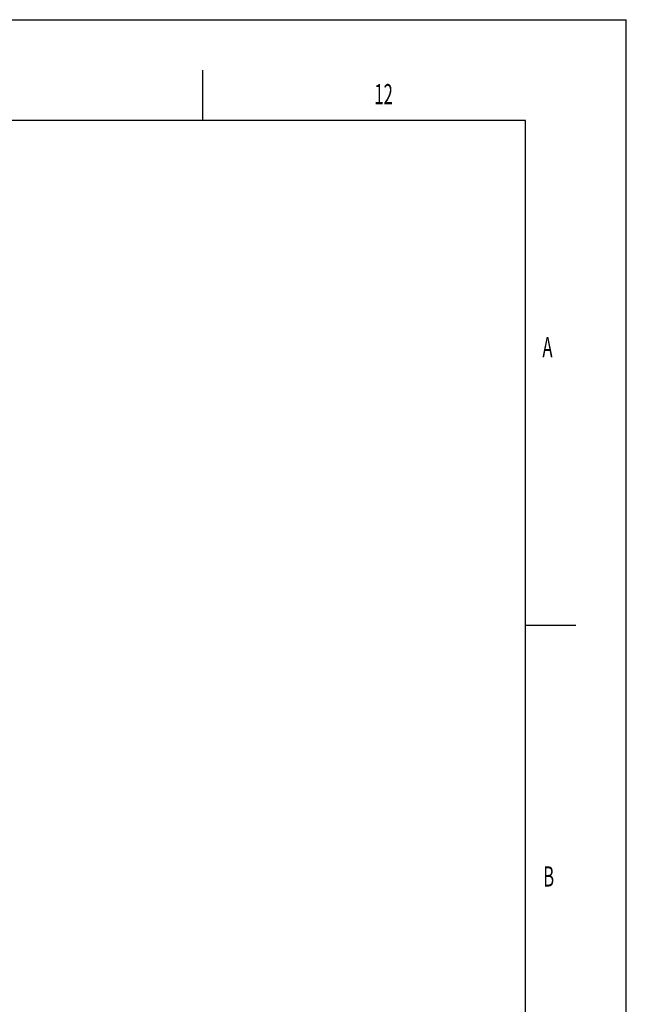
# Model space of a CAD drawing. Extents: x 0 to 11880, y 0 to 8400.
# Drawn here: x 10678 to 11880, y 6448 to 8400 of the extents above; entities that cross this region are included whole.
import ezdxf

# ---------------------------------------------------------------- set-up
doc = ezdxf.new("R2010")
doc.units = 0
doc.header["$LTSCALE"] = 20
doc.layers.get('0').update_dxf_attribs({"linetype": 'CONTINUOUS'})
for name, color, linetype in [('LINIEN-DÜNN', 7, 'CONTINUOUS'), ('LINIEN-NORMAL', 7, 'CONTINUOUS'), ('VORLAGE_TEXT', 7, 'CONTINUOUS')]:
    doc.layers.add(name, color=color, linetype=linetype)
doc.styles.add('SLDTEXTSTYLE0', font='TXT', dxfattribs={"width": 0.605})
doc.dimstyles.new('SLDDIMSTYLE1', dxfattribs={"dimtxt": 70, "dimasz": 70, "dimexe": 0, "dimexo": 0.0625, "dimgap": 17.5, "dimtad": 1, "dimrnd": 1e-09, "dimzin": 12, "dimsah": 1, "dimcen": 0.09, "dimazin": 3, "dimtfac": 1, "dimtofl": 0, "dimtmove": 0, "dimatfit": 3})

# ---------------------------------------------------------------- blocks, each defined once
blk = doc.blocks.new('*D19')
at = {"color": 7, "linetype": 'CONTINUOUS'}
for p, q in [((10419.2, 6428.3), (10419.2, 4110.9)), ((10319.2, 5370.7), (10319.2, 4110.9)), ((10319.2, 4130.9), (10199.2, 4130.9)), ((10419.2, 4130.9), (10319.2, 4130.9)), ((10419.2, 4130.9), (10911.5, 4130.9))]:
    blk.add_line(p, q, dxfattribs=at)
for points in [[(10319.2, 4130.9), (10249.2, 4140.9), (10249.2, 4120.9)], [(10419.2, 4130.9), (10489.2, 4120.9), (10489.2, 4140.9)]]:
    blk.add_solid(points, dxfattribs=at)
at = {"color": 7, "linetype": 'CONTINUOUS', "style": 'SLDTEXTSTYLE0', "width": 0.605}
for s, p in [('min.', (10537.8, 4151.2)), ('100', (10719.4, 4151.2))]:
    blk.add_text(s, height=70, dxfattribs=at).set_placement(p)

msp = doc.modelspace()

# ---------------------------------------------------------------- linework, layer by layer
at = {"layer": 'LINIEN-DÜNN'}
for p, q in [((0, 8400), (11880, 8400)), ((11880, 0), (11880, 8400)), ((11040, 8300), (11040, 8200)), ((11680, 7200), (11780, 7200))]:
    msp.add_line(p, q, dxfattribs=at)
at = {"layer": 'LINIEN-NORMAL'}
for p, q in [((11680, 8200), (400, 8200)), ((11680, 200), (11680, 8200))]:
    msp.add_line(p, q, dxfattribs=at)

# ---------------------------------------------------------------- texts
at = {"color": 7, "linetype": 'CONTINUOUS', "style": 'SLDTEXTSTYLE0', "width": 0.605}
msp.add_text('12', height=40, dxfattribs=at).set_placement((11380.658, 8232.431))
at = {"layer": 'VORLAGE_TEXT', "linetype": 'CONTINUOUS', "style": 'SLDTEXTSTYLE0', "width": 0.605}
for s, p in [('A', (11713.777, 7730.995)), ('B', (11715.31, 6681.727))]:
    msp.add_text(s, height=40, dxfattribs=at).set_placement(p)

# ---------------------------------------------------------------- dimensions: what is measured, and where the dimension line sits
at = {"color": 7, "linetype": 'CONTINUOUS'}
dim = msp.add_linear_dim(base=(10319.218, 4130.948), p1=(10419.205, 6448.338), p2=(10319.218, 5390.703), text='min.<>', dimstyle='SLDDIMSTYLE1', dxfattribs=at)
dim.commit()
dim.dimension.update_dxf_attribs({"geometry": '*D19', "text_midpoint": (10708.778, 4130.948), "dimtype": 160})

doc.saveas('drawing.dxf')
